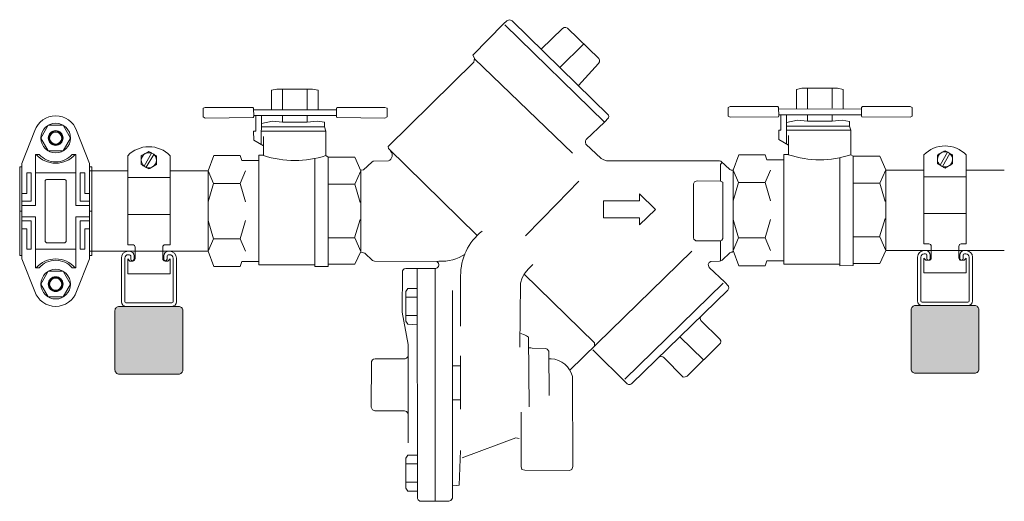
# Model space of a CAD drawing. Units: inches. Extents: x -3911 to -966, y 1052 to 2271.
# Drawn here: x -3839 to -3781, y 1317 to 1346 of the extents above; entities that cross this region are included whole.
import ezdxf

# ---------------------------------------------------------------- set-up
doc = ezdxf.new("R2010")
doc.units = ezdxf.units.IN
doc.header["$MEASUREMENT"] = 0
doc.layers.add('1', color=7, linetype='Continuous', lineweight=18)

# ---------------------------------------------------------------- blocks, each defined once
blk = doc.blocks.new('2clampback')
at = {"layer": '1'}
for p, q in [((-0.096, 2.062), (-1.066, 1.681)), ((0, 2.062), (-0.096, 2.062)), ((1.31, 2.125), (0, 2.125)), ((0, 2.125), (0, 2.062)), ((0.791, 1.919), (0.791, 2.062)), ((1.018, 1.783), (1.018, 2.062)), ((1.143, 1.658), (1.143, 2.062)), ((1.31, 2.125), (1.31, 2.062)), ((1.31, 2.125), (1.31, 2.062)), ((1.31, 2.125), (2.621, 2.125)), ((1.477, 1.658), (1.477, 2.062)), ((1.602, 1.783), (1.602, 2.062)), ((1.83, 1.919), (1.83, 2.062)), ((2.621, 2.125), (2.621, 2.062)), ((2.621, 2.062), (2.717, 2.062)), ((2.717, 2.062), (3.686, 1.681)), ((0.185, 1.783), (0.185, 1.919)), ((0.185, 1.919), (0.791, 1.919)), ((0.185, 1.783), (1.018, 1.783)), ((2.435, 1.783), (1.602, 1.783)), ((2.435, 1.919), (1.83, 1.919)), ((2.435, 1.783), (2.435, 1.919)), ((0.185, 1.658), (-0.363, 1.658)), ((-0.363, 1.658), (-0.363, 1.547)), ((0.185, 0.467), (0.185, 1.658)), ((0.185, 1.658), (1.143, 1.658)), ((2.435, 1.658), (1.477, 1.658)), ((2.435, 0.467), (2.435, 1.658)), ((2.435, 1.658), (2.983, 1.658)), ((2.983, 1.658), (2.983, 1.547)), ((-0.096, 0.062), (-1.066, 0.444)), ((-0.363, 0.467), (-0.363, 0.578)), ((0.185, 0.467), (-0.363, 0.467)), ((0.185, 0.467), (1.143, 0.467)), ((0.185, 0.342), (1.018, 0.342)), ((0.185, 0.342), (0.185, 0.206)), ((1.018, 0.342), (1.018, 0.062)), ((1.143, 0.467), (1.143, 0.062)), ((2.435, 0.467), (1.477, 0.467)), ((1.477, 0.467), (1.477, 0.062)), ((2.435, 0.342), (1.602, 0.342)), ((1.602, 0.342), (1.602, 0.062)), ((2.435, 0.467), (2.983, 0.467)), ((2.435, 0.342), (2.435, 0.206)), ((2.717, 0.062), (3.686, 0.444)), ((2.983, 0.467), (2.983, 0.578)), ((0, 0), (0, 0.062)), ((1.31, 0), (0, 0)), ((0.185, 0.206), (0.791, 0.206)), ((0.791, 0.206), (0.791, 0.062)), ((1.31, 0), (1.31, 0.062)), ((1.31, 0), (1.31, 0.062)), ((1.31, 0), (2.621, 0)), ((2.435, 0.206), (1.83, 0.206)), ((1.83, 0.206), (1.83, 0.062)), ((2.621, 0), (2.621, 0.062))]:
    blk.add_line(p, q, dxfattribs=at)
for points in [[(1.31, 2.062), (-0.096, 2.062)], [(1.31, 2.062), (2.717, 2.062)], [(-0.096, 0.062), (1.31, 0.062)], [(2.717, 0.062), (1.31, 0.062)]]:
    blk.add_lwpolyline(points, dxfattribs=at)
for points in [[(-0.467, 0.844), (-0.846, 0.625), (-1.225, 0.844), (-1.225, 1.281), (-0.846, 1.5), (-0.467, 1.281)], [(3.088, 0.844), (3.467, 0.625), (3.845, 0.844), (3.845, 1.281), (3.467, 1.5), (3.088, 1.281)]]:
    blk.add_lwpolyline(points, close=True, dxfattribs=at)
blk.add_lwpolyline([(0.373, 0.812, 0.414214), (0.435, 0.75), (1.31, 0.75), (2.185, 0.75, 0.414214), (2.248, 0.812), (2.248, 1.312, 0.414214), (2.185, 1.375), (1.31, 1.375), (0.435, 1.375, 0.414214), (0.373, 1.312)], format="xyb", close=True, dxfattribs=at)
for centre, radius in [((-0.846, 1.062), 0.438), ((3.467, 1.062), 0.438), ((-0.846, 1.062), 0.219), ((-0.846, 1.062), 0.21), ((-0.846, 1.062), 0.188), ((-0.846, 1.062), 0.178), ((3.467, 1.062), 0.219), ((3.467, 1.062), 0.21), ((3.467, 1.062), 0.188), ((3.467, 1.062), 0.178)]:
    blk.add_circle(centre, radius, dxfattribs=at)
for centre, radius, start, end in [((-0.846, 1.062), 0.656, 109.5557, 250.4443), ((-0.87, 1.062), 0.768, 311.2909, 48.7091), ((-0.785, 1.062), 0.643, 311.0514, 48.9486), ((3.49, 1.062), 0.768, 131.2909, 228.7091), ((3.406, 1.062), 0.643, 131.0514, 228.9486), ((3.467, 1.062), 0.656, 289.5557, 70.4443)]:
    blk.add_arc(centre, radius, start, end, dxfattribs=at)

msp = doc.modelspace()

# ---------------------------------------------------------------- hatches: boundary and pattern name
at = {"layer": '1'}
h = msp.add_hatch(color=256, dxfattribs=at)
h.dxf.hatch_style = 1
h.paths.add_polyline_path([(-3833.4065229, 1328.7913125, 0.4142135624), (-3833.6565229, 1328.5413125), (-3833.6565229, 1325.0413125, 0.4142135624), (-3833.4065229, 1324.7913125), (-3829.9065229, 1324.7913125, 0.4142135624), (-3829.6565229, 1325.0413125), (-3829.6565229, 1328.5413125, 0.4142135624), (-3829.9065229, 1328.7913125)])
h = msp.add_hatch(color=256, dxfattribs=at)
h.dxf.hatch_style = 1
h.paths.add_polyline_path([(-3786.4184492, 1328.8380419, 0.4142135624), (-3786.6684492, 1328.5880419), (-3786.6684492, 1325.0880419, 0.4142135624), (-3786.4184492, 1324.8380419), (-3782.9184492, 1324.8380419, 0.4142135624), (-3782.6684492, 1325.0880419), (-3782.6684492, 1328.5880419, 0.4142135624), (-3782.9184492, 1328.8380419)])

# ---------------------------------------------------------------- linework, layer by layer
for p, q in [((-3812.5339492, 1343.6302784), (-3810.7199034, 1345.4781509)), ((-3810.7199034, 1345.4781509), (-3810.5232418, 1345.651717)), ((-3804.7747975, 1339.6657857), (-3810.6541162, 1345.4086311)), ((-3810.5232418, 1345.651717), (-3810.3699717, 1345.7170376)), ((-3810.3699717, 1345.7170376), (-3810.2174015, 1345.651717)), ((-3810.2174015, 1345.651717), (-3804.5286789, 1340.0885032)), ((-3807.244382, 1345.2007717), (-3808.504136, 1343.9762509)), ((-3807.244382, 1345.2007717), (-3807.1419686, 1345.2616598)), ((-3807.1419686, 1345.2616598), (-3807.056352, 1345.2616598)), ((-3807.056352, 1345.2616598), (-3806.9562716, 1345.2150023)), ((-3805.1089533, 1343.4207809), (-3806.9562716, 1345.2150023)), ((-3807.4082666, 1342.901604), (-3805.9988585, 1344.2811513)), ((-3812.4469329, 1343.4490137), (-3812.5339492, 1343.6302784)), ((-3817.5351727, 1338.2210345), (-3812.4683953, 1343.205228)), ((-3812.4683953, 1343.205228), (-3812.4469329, 1343.4490137)), ((-3812.4315359, 1343.4126209), (-3806.6546304, 1337.8265448)), ((-3805.1147778, 1343.1323781), (-3806.3020492, 1341.837458)), ((-3805.1147778, 1343.1323781), (-3805.0569015, 1343.2365231)), ((-3805.0593977, 1343.3221033), (-3805.1089533, 1343.4207809)), ((-3805.0569015, 1343.2365231), (-3805.0593977, 1343.3221033)), ((-3824.4218495, 1341.5486847), (-3824.1125081, 1341.6219758)), ((-3824.4218495, 1340.4009571), (-3824.4218495, 1341.5486847)), ((-3824.1125081, 1341.6219758), (-3822.0091848, 1341.6219758)), ((-3823.7727938, 1341.6219758), (-3823.7727938, 1340.400167)), ((-3822.3185262, 1341.6219758), (-3822.3185262, 1340.4433752)), ((-3822.0091848, 1341.6219758), (-3821.6694705, 1341.5486847)), ((-3821.6694705, 1341.5486847), (-3821.6694705, 1340.3976065)), ((-3793.4337759, 1341.5954141), (-3793.1244345, 1341.6687052)), ((-3793.4337759, 1340.4476866), (-3793.4337759, 1341.5954141)), ((-3793.1244345, 1341.6687052), (-3791.0211112, 1341.6687052)), ((-3792.7847202, 1341.6687052), (-3792.7847202, 1340.4468964)), ((-3791.3304526, 1341.6687052), (-3791.3304526, 1340.4901047)), ((-3791.0211112, 1341.6687052), (-3790.6813969, 1341.5954141)), ((-3790.6813969, 1341.5954141), (-3790.6813969, 1340.4443359)), ((-3828.4557744, 1340.4923622), (-3828.3336226, 1340.541757)), ((-3828.4557744, 1339.9806449), (-3828.4557744, 1340.4923622)), ((-3828.3336226, 1340.541757), (-3825.5262472, 1340.541757)), ((-3825.5262472, 1340.541757), (-3825.4751453, 1340.489925)), ((-3825.4751453, 1340.489925), (-3825.4692027, 1340.0013175)), ((-3825.4740064, 1340.402238), (-3820.581807, 1340.3962824)), ((-3820.5806681, 1340.489925), (-3820.5866106, 1340.0013175)), ((-3820.5295661, 1340.541757), (-3820.5806681, 1340.489925)), ((-3817.7221908, 1340.541757), (-3820.5295661, 1340.541757)), ((-3817.6000389, 1340.4923622), (-3817.7221908, 1340.541757)), ((-3817.6000389, 1339.9806449), (-3817.6000389, 1340.4923622)), ((-3804.5286789, 1340.0885032), (-3804.5123487, 1340.0105851)), ((-3797.4677008, 1340.5390916), (-3797.345549, 1340.5884864)), ((-3797.4677008, 1340.0273743), (-3797.4677008, 1340.5390916)), ((-3797.345549, 1340.5884864), (-3794.5381736, 1340.5884864)), ((-3794.5381736, 1340.5884864), (-3794.4870717, 1340.5366544)), ((-3794.4870717, 1340.5366544), (-3794.4811291, 1340.0480469)), ((-3794.4859328, 1340.4489674), (-3789.5937334, 1340.4430118)), ((-3789.5979347, 1340.0975679), (-3794.4817314, 1340.0975679)), ((-3794.3618, 1339.1886919), (-3794.3618, 1340.0975679)), ((-3794.0217556, 1340.0975679), (-3794.0317424, 1338.3930323)), ((-3792.7847202, 1340.0975679), (-3792.7847202, 1339.7198127)), ((-3791.3304526, 1340.0975679), (-3791.3304526, 1339.7193541)), ((-3789.5925945, 1340.5366544), (-3789.598537, 1340.0480469)), ((-3789.5414925, 1340.5884864), (-3789.5925945, 1340.5366544)), ((-3786.7341172, 1340.5884864), (-3789.5414925, 1340.5884864)), ((-3786.6119653, 1340.5390916), (-3786.7341172, 1340.5884864)), ((-3786.6119653, 1340.0273743), (-3786.6119653, 1340.5390916)), ((-3828.3336226, 1339.9093346), (-3828.4557744, 1339.9806449)), ((-3825.4926427, 1339.9339689), (-3828.3336226, 1339.9093346)), ((-3825.4692027, 1340.0013175), (-3825.4926427, 1339.9339689)), ((-3820.5860084, 1340.0508385), (-3825.469805, 1340.0508385)), ((-3825.3498736, 1339.1419625), (-3825.3498736, 1340.0508385)), ((-3825.0098292, 1340.0508385), (-3825.019816, 1338.3463029)), ((-3824.3601133, 1339.7312628), (-3825.0098292, 1339.5964005)), ((-3823.7727938, 1339.6730833), (-3824.3601133, 1339.7312628)), ((-3823.7727938, 1340.0508385), (-3823.7727938, 1339.6730833)), ((-3823.7727938, 1339.6730833), (-3822.3185262, 1339.6726247)), ((-3822.3185262, 1340.0508385), (-3822.3185262, 1339.6726247)), ((-3822.3185262, 1339.6726247), (-3821.7312068, 1339.7312628)), ((-3821.7312068, 1339.7312628), (-3821.2977327, 1339.6579717)), ((-3821.2977327, 1339.6579717), (-3821.2977327, 1339.3875868)), ((-3820.5866106, 1340.0013175), (-3820.5631707, 1339.9339689)), ((-3820.5631707, 1339.9339689), (-3817.7221908, 1339.9093346)), ((-3817.7221908, 1339.9093346), (-3817.6000389, 1339.9806449)), ((-3804.7747975, 1339.6657857), (-3805.8455884, 1338.6421189)), ((-3804.5286789, 1339.9294009), (-3804.7747975, 1339.6657857)), ((-3804.5123487, 1340.0105851), (-3804.5286789, 1339.9294009)), ((-3797.345549, 1339.956064), (-3797.4677008, 1340.0273743)), ((-3794.5045691, 1339.9806983), (-3797.345549, 1339.956064)), ((-3794.4811291, 1340.0480469), (-3794.5045691, 1339.9806983)), ((-3793.3720397, 1339.7779922), (-3794.0217556, 1339.6431299)), ((-3792.7847202, 1339.7198127), (-3793.3720397, 1339.7779922)), ((-3792.7847202, 1339.7198127), (-3791.3304526, 1339.7193541)), ((-3791.3304526, 1339.7193541), (-3790.7431331, 1339.7779922)), ((-3790.7431331, 1339.7779922), (-3790.309659, 1339.7047011)), ((-3790.309659, 1339.7047011), (-3790.309659, 1339.4343163)), ((-3789.598537, 1340.0480469), (-3789.5750971, 1339.9806983)), ((-3789.5750971, 1339.9806983), (-3786.7341172, 1339.956064)), ((-3786.7341172, 1339.956064), (-3786.6119653, 1340.0273743)), ((-3825.461359, 1338.5973741), (-3825.4740064, 1339.1419625)), ((-3825.4740064, 1339.1419625), (-3825.3498736, 1339.1419625)), ((-3825.0098292, 1339.1419625), (-3821.2056235, 1339.1419625)), ((-3821.2977327, 1339.3875868), (-3825.0005213, 1339.3924001)), ((-3821.2056235, 1339.1419625), (-3821.2977327, 1339.3875868)), ((-3821.2056235, 1339.1419625), (-3821.2056235, 1337.6933073)), ((-3794.4732854, 1338.6441035), (-3794.4859328, 1339.1886919)), ((-3794.4859328, 1339.1886919), (-3794.3618, 1339.1886919)), ((-3794.0217556, 1339.1886919), (-3790.2175499, 1339.1886919)), ((-3790.309659, 1339.4343163), (-3794.0124477, 1339.4391295)), ((-3790.2175499, 1339.1886919), (-3790.309659, 1339.4343163)), ((-3790.2175499, 1339.1886919), (-3790.2175499, 1337.7400367)), ((-3825.461359, 1338.5973741), (-3824.8860266, 1338.2702273)), ((-3824.8860266, 1337.7177376), (-3824.8860266, 1338.8227169)), ((-3805.8826812, 1338.5688666), (-3805.8950454, 1338.4858161)), ((-3805.8950454, 1338.4858161), (-3805.8672842, 1338.3645065)), ((-3805.8455884, 1338.6421189), (-3805.8826812, 1338.5688666)), ((-3805.8672842, 1338.3645065), (-3804.9637606, 1337.5146391)), ((-3794.4732854, 1338.6441035), (-3793.897953, 1338.3169567)), ((-3793.897953, 1337.764467), (-3793.897953, 1338.8694463)), ((-3817.5230418, 1338.1053237), (-3817.5351727, 1338.2210345)), ((-3817.5230418, 1338.1053237), (-3812.2720066, 1332.9780187)), ((-3794.1762612, 1337.764467), (-3794.1772517, 1331.2824941)), ((-3794.1762612, 1337.764467), (-3793.897953, 1337.764467)), ((-3828.1565229, 1336.7850915), (-3827.8161483, 1337.6933073)), ((-3827.8161483, 1337.6933073), (-3826.2694414, 1337.6933073)), ((-3826.2694414, 1337.6933073), (-3826.1770021, 1337.3991523)), ((-3826.1770021, 1337.3991523), (-3825.1643835, 1337.3991523)), ((-3825.1643348, 1337.7177376), (-3825.1653253, 1331.2357647)), ((-3825.1643348, 1337.7177376), (-3824.8860266, 1337.7177376)), ((-3821.8546792, 1331.2357647), (-3821.8546792, 1337.521544)), ((-3821.0749676, 1337.6081311), (-3821.2056235, 1337.6933073)), ((-3821.0749676, 1337.6081311), (-3821.0749676, 1331.1499282)), ((-3821.0749676, 1337.6081311), (-3819.4972276, 1337.6081311)), ((-3819.4972276, 1337.6081311), (-3819.1565229, 1336.7976369)), ((-3818.9929881, 1336.8528016), (-3818.5012175, 1337.3060798)), ((-3818.5012175, 1337.3060798), (-3818.4246991, 1337.3539038)), ((-3818.4246991, 1337.3539038), (-3817.5197758, 1337.3914631)), ((-3804.9637606, 1337.5146391), (-3804.888292, 1337.4764965)), ((-3804.888292, 1337.4764965), (-3804.8128234, 1337.438354)), ((-3804.8128234, 1337.438354), (-3804.6537211, 1337.3914631)), ((-3804.6537211, 1337.3914631), (-3797.9767914, 1337.3755995)), ((-3797.9767914, 1337.3755995), (-3797.892108, 1337.3539038)), ((-3797.8239879, 1337.3060798), (-3797.9110043, 1337.1670403)), ((-3797.892108, 1337.3539038), (-3797.3725761, 1336.8742641)), ((-3797.1684492, 1336.8318209), (-3796.8280747, 1337.7400367)), ((-3796.8280747, 1337.7400367), (-3795.2813678, 1337.7400367)), ((-3795.2813678, 1337.7400367), (-3795.1889285, 1337.4458817)), ((-3795.1889285, 1337.4458817), (-3794.1763099, 1337.4458817)), ((-3790.8666056, 1331.2824941), (-3790.8666056, 1337.5682734)), ((-3790.086894, 1337.6548605), (-3790.2175499, 1337.7400367)), ((-3790.086894, 1337.6548605), (-3790.086894, 1331.1966576)), ((-3790.086894, 1337.6548605), (-3788.5091539, 1337.6548605)), ((-3788.5091539, 1337.6548605), (-3788.1684492, 1336.8443663)), ((-3832.9065229, 1336.7906752), (-3835.1565229, 1336.7906752)), ((-3828.1565229, 1336.7906752), (-3830.4065228, 1336.7906752)), ((-3827.8471815, 1336.0485487), (-3828.1565229, 1336.7850915)), ((-3828.1565229, 1336.7850915), (-3828.1565229, 1332.0462589)), ((-3825.9601, 1336.7850915), (-3826.2694414, 1336.0485487)), ((-3819.4972276, 1336.0119032), (-3819.1565229, 1336.7976369)), ((-3819.1565229, 1336.8374046), (-3818.9929881, 1336.8528016)), ((-3819.1565229, 1336.8374046), (-3819.1565229, 1331.9939458)), ((-3819.1565229, 1336.7976369), (-3819.1565229, 1332.0337136)), ((-3797.9110043, 1337.1670403), (-3797.9110043, 1336.1779001)), ((-3797.3725761, 1336.8742641), (-3797.2918585, 1336.8409039)), ((-3797.2918585, 1336.8409039), (-3797.2119574, 1336.8374046)), ((-3797.2119574, 1336.8374046), (-3797.1684492, 1336.8374046)), ((-3797.1684492, 1336.8374046), (-3797.1684492, 1332.0874046)), ((-3796.8591079, 1336.0952781), (-3797.1684492, 1336.8318209)), ((-3797.1684492, 1336.8318209), (-3797.1684492, 1332.0929883)), ((-3794.9720264, 1336.8318209), (-3795.2813678, 1336.0952781)), ((-3788.5091539, 1336.0586326), (-3788.1684492, 1336.8443663)), ((-3788.1684492, 1336.8443663), (-3788.1684492, 1332.080443)), ((-3785.9184493, 1336.8374046), (-3788.1684492, 1336.8374046)), ((-3781.1684492, 1336.8374046), (-3783.4184492, 1336.8374046)), ((-3828.1565229, 1334.9676697), (-3827.8471815, 1336.0485487)), ((-3826.2694414, 1336.0485487), (-3827.8471815, 1336.0485487)), ((-3826.2694414, 1336.0485487), (-3825.9601, 1334.9676697)), ((-3806.2776374, 1336.1879314), (-3807.5798218, 1334.8509591)), ((-3799.5031934, 1336.031162), (-3799.5071593, 1332.8442798)), ((-3799.446971, 1336.1370747), (-3799.5031934, 1336.031162)), ((-3799.2885686, 1336.1956299), (-3799.446971, 1336.1370747)), ((-3797.9110043, 1336.1779001), (-3799.2885686, 1336.1956299)), ((-3797.9110043, 1336.1859485), (-3797.8314838, 1336.1494389)), ((-3797.8314838, 1336.1494389), (-3797.7818708, 1336.1266605)), ((-3797.7818708, 1336.1266605), (-3797.784329, 1332.8004217)), ((-3797.1684492, 1335.0143991), (-3796.8591079, 1336.0952781)), ((-3795.2813678, 1336.0952781), (-3796.8591079, 1336.0952781)), ((-3795.2813678, 1336.0952781), (-3794.9720264, 1335.0143991)), ((-3788.5091539, 1336.0586326), (-3790.086894, 1336.0586326)), ((-3788.1998126, 1334.9780836), (-3788.5091539, 1336.0586326)), ((-3819.4972276, 1336.0119032), (-3821.0749676, 1336.0119032)), ((-3819.1878862, 1334.9313542), (-3819.4972276, 1336.0119032)), ((-3804.8150464, 1335.0193134), (-3804.8150464, 1334.0129099)), ((-3802.6951603, 1335.0193134), (-3804.8150464, 1335.0193134)), ((-3801.7550105, 1334.5161116), (-3802.6951603, 1335.4357321)), ((-3802.6951603, 1335.4357321), (-3802.6951603, 1335.0193134)), ((-3807.5798218, 1334.8509591), (-3809.4300552, 1332.9512967)), ((-3802.6951603, 1333.5964912), (-3801.7550105, 1334.5161116)), ((-3827.8471815, 1332.7828017), (-3828.1565229, 1333.8630205)), ((-3825.9601, 1333.8630205), (-3826.2694414, 1332.7828017)), ((-3819.5195567, 1332.8445379), (-3819.1878862, 1333.9250869)), ((-3804.8150464, 1334.0129099), (-3802.6951603, 1334.0129099)), ((-3802.6951603, 1334.0129099), (-3802.6951603, 1333.5964912)), ((-3796.8591079, 1332.8295311), (-3797.1684492, 1333.9097499)), ((-3794.9720264, 1333.9097499), (-3795.2813678, 1332.8295311)), ((-3788.5314831, 1332.8912673), (-3788.1998126, 1333.9718163)), ((-3828.1565229, 1332.0462589), (-3827.8471815, 1332.7828017)), ((-3827.8471815, 1332.7828017), (-3826.2694414, 1332.7828017)), ((-3826.2694414, 1332.7828017), (-3825.9601, 1332.0462589)), ((-3821.0749676, 1332.8445379), (-3819.5195567, 1332.8445379)), ((-3819.4972276, 1332.8445379), (-3819.1565229, 1332.0337136)), ((-3799.5071593, 1332.8442798), (-3799.491529, 1332.7605295)), ((-3799.491529, 1332.7605295), (-3799.3779179, 1332.6513508)), ((-3799.3779179, 1332.6513508), (-3797.9110043, 1332.6509111)), ((-3797.9110043, 1332.6509111), (-3797.8405514, 1332.694509)), ((-3797.9110043, 1332.6532171), (-3797.9110043, 1331.4711187)), ((-3797.8405514, 1332.694509), (-3797.784329, 1332.8004217)), ((-3797.1684492, 1332.0929883), (-3796.8591079, 1332.8295311)), ((-3796.8591079, 1332.8295311), (-3795.2813678, 1332.8295311)), ((-3795.2813678, 1332.8295311), (-3794.9720264, 1332.0929883)), ((-3790.086894, 1332.8912673), (-3788.5314831, 1332.8912673)), ((-3788.5091539, 1332.8912673), (-3788.1684492, 1332.080443)), ((-3828.1565229, 1332.0406752), (-3835.1565229, 1332.0406752)), ((-3827.8161483, 1331.1373829), (-3828.1565229, 1332.0462589)), ((-3819.1565229, 1332.0337136), (-3819.4972276, 1331.2727404)), ((-3819.1565229, 1331.9939458), (-3818.9162364, 1331.9246593)), ((-3799.616338, 1332.045969), (-3806.8052453, 1325.0206969)), ((-3797.2918585, 1331.9878803), (-3797.3725761, 1331.9500877)), ((-3797.2119574, 1331.9939458), (-3797.2918585, 1331.9878803)), ((-3797.1684492, 1332.0874046), (-3797.2119574, 1331.9939458)), ((-3796.8280747, 1331.1841123), (-3797.1684492, 1332.0929883)), ((-3788.1684492, 1332.080443), (-3788.5091539, 1331.3194698)), ((-3781.1684492, 1332.0874046), (-3788.1684492, 1332.0874046)), ((-3826.1770021, 1331.431868), (-3826.2694414, 1331.1373829)), ((-3825.1643835, 1331.431868), (-3826.1770021, 1331.431868)), ((-3818.9162364, 1331.9246593), (-3818.4648246, 1331.5000756)), ((-3818.4648246, 1331.5000756), (-3818.3479474, 1331.4562175)), ((-3818.3479474, 1331.4562175), (-3814.6738981, 1331.4405872)), ((-3814.6738981, 1331.4405872), (-3814.5341587, 1331.4562175)), ((-3814.636572, 1331.4221574), (-3814.5605202, 1331.3316418)), ((-3798.5945375, 1331.3773662), (-3798.6388622, 1331.2679542)), ((-3798.4979563, 1331.4461861), (-3798.5945375, 1331.3773662)), ((-3797.9767914, 1331.4562175), (-3798.4979563, 1331.4461861)), ((-3797.9005063, 1331.4776799), (-3797.9767914, 1331.4562175)), ((-3797.8239879, 1331.5255039), (-3797.9005063, 1331.4776799)), ((-3797.3725761, 1331.9500877), (-3797.8239879, 1331.5255039)), ((-3795.1889285, 1331.4785974), (-3795.2813678, 1331.1841123)), ((-3794.1763099, 1331.4785974), (-3795.1889285, 1331.4785974)), ((-3826.2694414, 1331.1373829), (-3827.8161483, 1331.1373829)), ((-3825.1653253, 1331.2357647), (-3821.8546792, 1331.2357647)), ((-3821.8546792, 1331.1373829), (-3821.8546792, 1331.3062272)), ((-3821.0749676, 1331.1499282), (-3821.8546792, 1331.1373829)), ((-3819.4972276, 1331.2727404), (-3821.0749676, 1331.2727404)), ((-3816.6932371, 1330.8907279), (-3816.7063012, 1328.4458719)), ((-3816.6489125, 1330.9574482), (-3816.6932371, 1330.8907279)), ((-3816.5798593, 1331.0045723), (-3816.6489125, 1330.9574482)), ((-3816.49051, 1331.0223022), (-3816.5798593, 1331.0045723)), ((-3814.7163564, 1331.0262681), (-3816.49051, 1331.0223022)), ((-3815.8125757, 1331.0223022), (-3815.8076767, 1317.4500854)), ((-3814.7634806, 1331.0223022), (-3814.7634806, 1317.2977485)), ((-3814.636572, 1331.0563622), (-3814.7163564, 1331.0262681)), ((-3814.5605202, 1331.1468779), (-3814.636572, 1331.0563622)), ((-3814.5605202, 1331.3316418), (-3814.5448899, 1331.2476582)), ((-3814.5448899, 1331.2476582), (-3814.5605202, 1331.1468779)), ((-3809.2553227, 1331.0050389), (-3809.472047, 1330.7521549)), ((-3808.9928739, 1331.2653881), (-3809.2553227, 1331.0050389)), ((-3798.6388622, 1331.2679542), (-3798.6125006, 1331.1471111)), ((-3798.6125006, 1331.1471111), (-3798.5891719, 1331.0915887)), ((-3798.5891719, 1331.0915887), (-3797.6709511, 1330.2239914)), ((-3795.2813678, 1331.1841123), (-3796.8280747, 1331.1841123)), ((-3794.1772517, 1331.2824941), (-3790.8666056, 1331.2824941)), ((-3790.8666056, 1331.1841123), (-3790.8666056, 1331.3529566)), ((-3790.086894, 1331.1966576), (-3790.8666056, 1331.1841123)), ((-3788.5091539, 1331.3194698), (-3790.086894, 1331.3194698)), ((-3813.255275, 1327.6214329), (-3813.255275, 1330.5886202)), ((-3809.6295163, 1330.466844), (-3809.7256309, 1330.1558714)), ((-3809.472047, 1330.7521549), (-3809.6295163, 1330.466844)), ((-3805.3496186, 1326.6388247), (-3809.5180047, 1330.7099298)), ((-3797.6709511, 1330.2239914), (-3797.4469949, 1329.9778728)), ((-3816.3808648, 1329.8425659), (-3816.49051, 1329.6689997)), ((-3816.49051, 1329.6689997), (-3816.49051, 1327.9165419)), ((-3815.8125757, 1329.8425659), (-3816.3808648, 1329.8425659)), ((-3813.7400471, 1317.4622164), (-3813.7360812, 1329.7212562)), ((-3809.7256309, 1330.1558714), (-3809.7580579, 1326.3894401)), ((-3797.7582008, 1330.1547049), (-3803.5724322, 1324.4984093)), ((-3797.4959853, 1329.7555495), (-3803.15718, 1324.2385267)), ((-3797.4348639, 1329.8567964), (-3797.4959853, 1329.7555495)), ((-3797.4469949, 1329.9778728), (-3797.4348639, 1329.8567964)), ((-3815.8125757, 1329.3391308), (-3816.49051, 1329.3391308)), ((-3816.7063012, 1328.4458719), (-3816.3617352, 1326.5305792)), ((-3816.49051, 1327.9165419), (-3816.3808648, 1327.7427425)), ((-3815.8125757, 1328.2464108), (-3816.4452195, 1328.2464108)), ((-3799.0972727, 1328.1556619), (-3799.1136028, 1328.0726114)), ((-3799.1136028, 1328.0726114), (-3799.0767433, 1327.9513018)), ((-3799.0767433, 1327.9513018), (-3797.9548624, 1326.8581152)), ((-3816.3808648, 1327.7427425), (-3815.8125757, 1327.7015278)), ((-3809.7069678, 1327.1982488), (-3809.4956091, 1327.1012011)), ((-3809.4956091, 1327.1012011), (-3809.3642681, 1327.0491779)), ((-3809.3642681, 1327.0491779), (-3809.2553227, 1326.9796582)), ((-3809.2553227, 1326.9796582), (-3809.2114646, 1322.8674944)), ((-3798.9211199, 1325.6302175), (-3800.3265826, 1326.9970381)), ((-3797.9548624, 1326.8581152), (-3797.9061052, 1326.7549087)), ((-3797.9061052, 1326.7549087), (-3797.9061052, 1326.7043786)), ((-3816.3617352, 1326.5305792), (-3816.3589357, 1320.733611)), ((-3809.1197825, 1326.3500144), (-3809.2114646, 1326.3500144)), ((-3809.1197825, 1326.3500144), (-3809.0376652, 1326.3158378)), ((-3809.0376652, 1326.3158378), (-3808.2248905, 1326.2991577)), ((-3808.2248905, 1326.2991577), (-3808.1439397, 1326.2692969)), ((-3808.1439397, 1326.2692969), (-3808.0454922, 1326.1365561)), ((-3803.4269773, 1324.2242961), (-3805.4482993, 1326.2294046)), ((-3805.3650156, 1326.4419298), (-3805.3496186, 1326.6388247)), ((-3797.9182362, 1326.6264604), (-3799.891151, 1324.6666098)), ((-3797.9061052, 1326.7043786), (-3797.9182362, 1326.6264604)), ((-3818.462725, 1325.6373202), (-3818.5189473, 1325.5316409)), ((-3818.3936718, 1325.6804785), (-3818.462725, 1325.6373202)), ((-3818.3043226, 1325.6958755), (-3818.3936718, 1325.6804785)), ((-3816.5304023, 1325.6998414), (-3818.3043226, 1325.6958755)), ((-3816.4508511, 1325.7297022), (-3816.5304023, 1325.6998414)), ((-3816.374566, 1325.8199846), (-3816.4508511, 1325.7297022)), ((-3813.255275, 1325.868975), (-3813.255275, 1322.7286881)), ((-3808.0454922, 1326.1365561), (-3808.0312617, 1323.5269989)), ((-3807.911585, 1325.6961088), (-3808.0312617, 1325.6961088)), ((-3801.4194193, 1325.8302492), (-3801.507602, 1325.8139191)), ((-3801.3312365, 1325.8139191), (-3801.4194193, 1325.8302492)), ((-3801.255418, 1325.7649287), (-3801.3312365, 1325.8139191)), ((-3800.1279381, 1324.6082303), (-3801.255418, 1325.7649287)), ((-3818.5189473, 1325.5316409), (-3818.5448423, 1322.8327345)), ((-3813.7360812, 1325.2794568), (-3813.255275, 1325.2794568)), ((-3806.6543972, 1324.6437476), (-3806.6324681, 1319.3275855)), ((-3800.0094279, 1324.6374488), (-3800.1279381, 1324.6082303)), ((-3799.891151, 1324.6666098), (-3800.0094279, 1324.6374488)), ((-3803.3398443, 1324.177172), (-3803.4269773, 1324.2242961)), ((-3803.2586602, 1324.177172), (-3803.3398443, 1324.177172)), ((-3803.2199344, 1324.1895362), (-3803.2586602, 1324.177172)), ((-3803.15718, 1324.2385267), (-3803.2199344, 1324.1895362)), ((-3813.7360812, 1323.2666498), (-3813.255275, 1323.2666498)), ((-3818.5448423, 1322.8327345), (-3818.462725, 1322.683197)), ((-3818.462725, 1322.683197), (-3818.3262516, 1322.6246418)), ((-3818.3262516, 1322.6246418), (-3816.5775264, 1322.6246418)), ((-3816.5775264, 1322.6246418), (-3816.4508511, 1322.5775177)), ((-3816.4508511, 1322.5775177), (-3816.374566, 1322.4830361)), ((-3809.692504, 1322.5383253), (-3809.692504, 1319.3275855)), ((-3813.1631264, 1319.8480506), (-3809.9988108, 1321.0282535)), ((-3809.9988108, 1321.0282535), (-3809.7935176, 1320.9892944)), ((-3816.49051, 1319.8312538), (-3816.3808648, 1320.00482)), ((-3816.49051, 1318.0615327), (-3816.49051, 1319.8312538)), ((-3816.3808648, 1320.00482), (-3815.8125757, 1320.00482)), ((-3813.255275, 1320.2821991), (-3813.3469571, 1318.2397646)), ((-3815.8125757, 1319.4843549), (-3816.49051, 1319.4843549)), ((-3809.692504, 1319.3275855), (-3809.6351152, 1319.1675501)), ((-3809.6351152, 1319.1675501), (-3809.4629488, 1319.1197261)), ((-3806.829363, 1319.1026961), (-3806.6900902, 1319.1675501)), ((-3806.6900902, 1319.1675501), (-3806.6324681, 1319.3275855)), ((-3809.4629488, 1319.1197261), (-3806.829363, 1319.1026961)), ((-3815.8125757, 1318.4084316), (-3816.49051, 1318.4084316)), ((-3816.3808648, 1317.8879666), (-3816.49051, 1318.0615327)), ((-3813.4738657, 1318.2176022), (-3813.7360812, 1318.2286834)), ((-3813.3469571, 1318.2397646), (-3813.4738657, 1318.2176022)), ((-3815.8125757, 1317.8879666), (-3816.3808648, 1317.8879666)), ((-3815.8076767, 1317.4500854), (-3815.7724502, 1317.3770663)), ((-3813.8279966, 1317.3315752), (-3813.7400471, 1317.4622164)), ((-3815.7724502, 1317.3770663), (-3815.6744694, 1317.2984484)), ((-3815.6744694, 1317.2984484), (-3815.5939851, 1317.2804852)), ((-3815.5939851, 1317.2804852), (-3813.9546718, 1317.2977485)), ((-3813.9546718, 1317.2977485), (-3813.8279966, 1317.3315752))]:
    msp.add_line(p, q, dxfattribs=at)
at = {"layer": '1', "lineweight": 15}
for p, q in [((-3831.5015692, 1337.8391782), (-3831.9413803, 1337.0774033)), ((-3831.3716654, 1337.7641785), (-3831.8114765, 1337.0024032)), ((-3831.4983948, 1337.8446767), (-3831.5015692, 1337.8391782)), ((-3831.4983948, 1337.8446767), (-3831.3684909, 1337.7696766)), ((-3831.3684909, 1337.7696766), (-3831.3716654, 1337.7641785)), ((-3784.5134956, 1337.8859076), (-3784.9533067, 1337.1241327)), ((-3784.3835918, 1337.8109079), (-3784.8234029, 1337.0491326)), ((-3784.5103212, 1337.8914061), (-3784.5134956, 1337.8859076)), ((-3784.5103212, 1337.8914061), (-3784.3804173, 1337.8164061)), ((-3784.3804173, 1337.8164061), (-3784.3835918, 1337.8109079)), ((-3832.9065229, 1337.6864991), (-3832.9065229, 1336.3950473)), ((-3830.4065228, 1337.6864991), (-3830.4065228, 1336.3950473)), ((-3785.9184493, 1337.7332285), (-3785.9184493, 1336.4417767)), ((-3783.4184492, 1337.7332285), (-3783.4184492, 1336.4417767)), ((-3839.2815229, 1332.0406752), (-3839.2815229, 1336.7906752)), ((-3839.2815229, 1332.0406752), (-3839.2815229, 1336.7906752)), ((-3831.9413803, 1337.0774033), (-3831.9445548, 1337.0719048)), ((-3831.8146509, 1336.9969051), (-3831.9445548, 1337.0719048)), ((-3831.8114765, 1337.0024032), (-3831.8146509, 1336.9969051)), ((-3784.9533067, 1337.1241327), (-3784.9564812, 1337.1186342)), ((-3784.8265773, 1337.0436345), (-3784.9564812, 1337.1186342)), ((-3784.8234029, 1337.0491326), (-3784.8265773, 1337.0436345)), ((-3830.4065228, 1336.3950473), (-3832.9065229, 1336.3950473)), ((-3832.9065229, 1336.3950473), (-3832.9065229, 1334.2174158)), ((-3830.4065228, 1336.3950473), (-3830.4065228, 1334.2174158)), ((-3783.4184492, 1336.4417767), (-3785.9184493, 1336.4417767)), ((-3785.9184493, 1336.4417767), (-3785.9184493, 1334.2641452)), ((-3783.4184492, 1336.4417767), (-3783.4184492, 1334.2641452)), ((-3832.9065229, 1334.2174158), (-3832.9065229, 1332.4279159)), ((-3830.4065228, 1334.2174158), (-3832.9065229, 1334.2174158)), ((-3830.4065228, 1334.2174158), (-3830.4065228, 1332.4279159)), ((-3785.9184493, 1334.2641452), (-3785.9184493, 1332.4746453)), ((-3783.4184492, 1334.2641452), (-3785.9184493, 1334.2641452)), ((-3783.4184492, 1334.2641452), (-3783.4184492, 1332.4746453)), ((-3832.9065229, 1332.4279159), (-3832.6115229, 1332.4279159)), ((-3832.8040228, 1332.0413124), (-3832.8840229, 1332.0413124)), ((-3832.4715229, 1332.2879158), (-3832.4715229, 1331.607916)), ((-3830.8415228, 1331.607916), (-3830.8415228, 1332.2879158)), ((-3830.7015228, 1332.4279159), (-3830.4065228, 1332.4279159)), ((-3830.4290228, 1332.0413124), (-3830.5090229, 1332.0413124)), ((-3785.9184493, 1332.4746453), (-3785.6234493, 1332.4746453)), ((-3785.8159492, 1332.0880418), (-3785.8959493, 1332.0880418)), ((-3785.4834493, 1332.3346452), (-3785.4834493, 1331.6546454)), ((-3783.8534492, 1331.6546454), (-3783.8534492, 1332.3346452)), ((-3783.7134492, 1332.4746453), (-3783.4184492, 1332.4746453)), ((-3783.4409492, 1332.0880418), (-3783.5209492, 1332.0880418)), ((-3833.2815228, 1331.6438125), (-3833.2815228, 1329.0638125)), ((-3833.0815228, 1329.0638125), (-3833.0815228, 1331.6438125)), ((-3832.9065229, 1331.5929159), (-3832.9065229, 1330.7179159)), ((-3832.7815228, 1331.4679157), (-3832.9065229, 1331.5929159)), ((-3832.8840229, 1331.8413124), (-3832.8040228, 1331.8413124)), ((-3832.6115229, 1331.4679157), (-3832.7815228, 1331.4679157)), ((-3832.7315228, 1331.7688124), (-3832.7315228, 1331.5793125)), ((-3832.5315229, 1331.5793125), (-3832.5315229, 1331.7688124)), ((-3830.7815229, 1331.7688124), (-3830.7815229, 1331.5793125)), ((-3830.5315229, 1331.4679157), (-3830.7015228, 1331.4679157)), ((-3830.5815229, 1331.5793125), (-3830.5815229, 1331.7688124)), ((-3830.4065228, 1331.5929159), (-3830.5315229, 1331.4679157)), ((-3830.5090229, 1331.8413124), (-3830.4290228, 1331.8413124)), ((-3830.4065228, 1331.5929159), (-3830.4065228, 1330.7179159)), ((-3830.2315229, 1331.6438125), (-3830.2315229, 1329.0638125)), ((-3830.0315229, 1329.0638125), (-3830.0315229, 1331.6438125)), ((-3786.2934492, 1331.6905419), (-3786.2934492, 1329.1105419)), ((-3786.0934492, 1329.1105419), (-3786.0934492, 1331.6905419)), ((-3785.9184493, 1331.6396454), (-3785.9184493, 1330.7646454)), ((-3785.7934492, 1331.5146451), (-3785.9184493, 1331.6396454)), ((-3785.8959493, 1331.8880418), (-3785.8159492, 1331.8880418)), ((-3785.6234493, 1331.5146451), (-3785.7934492, 1331.5146451)), ((-3785.7434492, 1331.8155418), (-3785.7434492, 1331.6260419)), ((-3785.5434492, 1331.6260419), (-3785.5434492, 1331.8155418)), ((-3783.7934492, 1331.8155418), (-3783.7934492, 1331.6260419)), ((-3783.5434493, 1331.5146451), (-3783.7134492, 1331.5146451)), ((-3783.5934493, 1331.6260419), (-3783.5934493, 1331.8155418)), ((-3783.4184492, 1331.6396454), (-3783.5434493, 1331.5146451)), ((-3783.5209492, 1331.8880418), (-3783.4409492, 1331.8880418)), ((-3783.4184492, 1331.6396454), (-3783.4184492, 1330.7646454)), ((-3783.2434493, 1331.6905419), (-3783.2434493, 1329.1105419)), ((-3783.0434493, 1329.1105419), (-3783.0434493, 1331.6905419)), ((-3830.4065228, 1330.7179159), (-3832.9065229, 1330.7179159)), ((-3783.4184492, 1330.7646454), (-3785.9184493, 1330.7646454)), ((-3830.3040229, 1328.9913125), (-3833.0090228, 1328.9913125)), ((-3833.0090228, 1328.7913125), (-3830.3040229, 1328.7913125)), ((-3783.3159493, 1329.0380419), (-3786.0209492, 1329.0380419)), ((-3786.0209492, 1328.8380419), (-3783.3159493, 1328.8380419))]:
    msp.add_line(p, q, dxfattribs=at)
at = {"layer": '1'}
for points in [[(-3833.4065229, 1328.7913125), (-3829.9065229, 1328.7913125, -0.4142135624), (-3829.6565229, 1328.5413125), (-3829.6565229, 1325.0413125, -0.4142135624), (-3829.9065229, 1324.7913125), (-3833.4065229, 1324.7913125, -0.4142135624), (-3833.6565229, 1325.0413125), (-3833.6565229, 1328.5413125, -0.4142135624)], [(-3786.4184492, 1328.8380419), (-3782.9184492, 1328.8380419, -0.4142135624), (-3782.6684492, 1328.5880419), (-3782.6684492, 1325.0880419, -0.4142135624), (-3782.9184492, 1324.8380419), (-3786.4184492, 1324.8380419, -0.4142135624), (-3786.6684492, 1325.0880419), (-3786.6684492, 1328.5880419, -0.4142135624)]]:
    msp.add_lwpolyline(points, format="xyb", close=True, dxfattribs=at)
at = {"layer": '1', "lineweight": 15}
for centre, radius, start, end in [((-3831.6565229, 1336.4820805), 1.7358354, 43.93607526, 136.06392474), ((-3831.6565229, 1337.4207908), 0.44616, 120, 180), ((-3831.6565229, 1337.4207908), 0.44616, 69.677433037, 120), ((-3831.6565229, 1337.4207908), 0.44616, 0, 50.322566963), ((-3784.6684492, 1336.5288099), 1.7358354, 43.93607526, 136.06392474), ((-3784.6684492, 1337.4675202), 0.44616, 120, 180), ((-3784.6684492, 1337.4675202), 0.44616, 69.677433037, 120), ((-3784.6684492, 1337.4675202), 0.44616, 0, 50.322566963), ((-3831.6565229, 1337.4207908), 0.44616, 180, 230.322566963), ((-3831.6565229, 1337.4207908), 0.44616, 300, 0), ((-3784.6684492, 1337.4675202), 0.44616, 180, 230.322566963), ((-3784.6684492, 1337.4675202), 0.44616, 300, 0), ((-3831.6565229, 1337.4207908), 0.44616, 249.677433037, 300), ((-3784.6684492, 1337.4675202), 0.44616, 249.677433037, 300), ((-3832.8840229, 1331.6438125), 0.3975, 90, 180), ((-3832.8040229, 1331.7688125), 0.2725, 0, 90), ((-3832.6115229, 1332.2879158), 0.14, 0, 90), ((-3830.7015229, 1332.2879158), 0.14, 90, 180), ((-3830.5090229, 1331.7688125), 0.2725, 90, 180), ((-3830.4290229, 1331.6438125), 0.3975, 0, 90), ((-3785.8959492, 1331.6905419), 0.3975, 90, 180), ((-3785.8159492, 1331.8155419), 0.2725, 0, 90), ((-3785.6234492, 1332.3346452), 0.14, 0, 90), ((-3783.7134492, 1332.3346452), 0.14, 90, 180), ((-3783.5209492, 1331.8155419), 0.2725, 90, 180), ((-3783.4409492, 1331.6905419), 0.3975, 0, 90), ((-3832.8840229, 1331.6438125), 0.1975, 90, 180), ((-3832.8040229, 1331.7688125), 0.0725, 0, 90), ((-3832.6315229, 1331.5793125), 0.1, 180, 0), ((-3832.6115229, 1331.6079158), 0.14, 270, 0), ((-3830.7015229, 1331.6079158), 0.14, 180, 270), ((-3830.6815229, 1331.5793125), 0.1, 180, 0), ((-3830.5090229, 1331.7688125), 0.0725, 90, 180), ((-3830.4290229, 1331.6438125), 0.1975, 0, 90), ((-3785.8959492, 1331.6905419), 0.1975, 90, 180), ((-3785.8159492, 1331.8155419), 0.0725, 0, 90), ((-3785.6434492, 1331.6260419), 0.1, 180, 0), ((-3785.6234492, 1331.6546452), 0.14, 270, 0), ((-3783.7134492, 1331.6546452), 0.14, 180, 270), ((-3783.6934492, 1331.6260419), 0.1, 180, 0), ((-3783.5209492, 1331.8155419), 0.0725, 90, 180), ((-3783.4409492, 1331.6905419), 0.1975, 0, 90), ((-3833.0090229, 1329.0638125), 0.2725, 180, 270), ((-3833.0090229, 1329.0638125), 0.0725, 180, 270), ((-3830.3040229, 1329.0638125), 0.0725, 270, 0), ((-3830.3040229, 1329.0638125), 0.2725, 270, 0), ((-3786.0209492, 1329.1105419), 0.2725, 180, 270), ((-3786.0209492, 1329.1105419), 0.0725, 180, 270), ((-3783.3159492, 1329.1105419), 0.0725, 270, 0), ((-3783.3159492, 1329.1105419), 0.2725, 270, 0)]:
    msp.add_arc(centre, radius, start, end, dxfattribs=at)
at = {"layer": '1'}
for centre, radius, start, end in [((-3817.6291374, 1337.7118889), 0.3385745, 288.844825326, 44.181880806), ((-3823.0458251, 1343.3348226), 5.9340574, 251.934231618, 288.065768382), ((-3792.0577515, 1343.3815521), 5.9340574, 251.934231618, 288.065768382), ((-3809.9828766, 1330.6389989), 3.2727862, 127.773392516, 180.882001447), ((-3814.3792205, 1333.9098948), 2.4585643, 266.386837492, 304.398662764), ((-3807.9867127, 1324.3292375), 1.3689344, 13.28224256, 86.85400442)]:
    msp.add_arc(centre, radius, start, end, dxfattribs=at)
at = {"layer": '1', "lineweight": 15}
for points, knots in [([(-3831.8796029, 1337.8071767), (-3831.898535, 1337.7962463), (-3831.9175519, 1337.7852668), (-3831.9551715, 1337.7635471), (-3831.9738555, 1337.7527599), (-3832.0295755, 1337.72059), (-3832.066281, 1337.699398), (-3832.1026829, 1337.6783814)], [0, 0, 0, 0, 0.25, 0.25, 0.5, 0.5, 1, 1, 1, 1]), ([(-3784.8915292, 1337.8539061), (-3784.9104613, 1337.8429757), (-3784.9294783, 1337.8319962), (-3784.9670979, 1337.8102765), (-3784.9857819, 1337.7994893), (-3785.0415019, 1337.7673194), (-3785.0782074, 1337.7461274), (-3785.1146092, 1337.7251108)], [0, 0, 0, 0, 0.25, 0.25, 0.5, 0.5, 1, 1, 1, 1]), ([(-3832.1026829, 1337.4207908), (-3832.1026829, 1337.4643822), (-3832.1026829, 1337.5085439), (-3832.1026829, 1337.5945312), (-3832.1026829, 1337.636723), (-3832.1026829, 1337.6783814)], [0, 0, 0, 0, 0.5, 0.5, 1, 1, 1, 1]), ([(-3832.1026829, 1337.1632002), (-3832.1026829, 1337.2051274), (-3832.1026829, 1337.2480233), (-3832.1026829, 1337.3339828), (-3832.1026829, 1337.3772297), (-3832.1026829, 1337.4207908)], [0, 0, 0, 0, 0.5, 0.5, 1, 1, 1, 1]), ([(-3831.2103629, 1337.4207908), (-3831.2103629, 1337.4643822), (-3831.2103629, 1337.5085439), (-3831.2103629, 1337.5945312), (-3831.2103629, 1337.636723), (-3831.2103629, 1337.6783814)], [0, 0, 0, 0, 0.5, 0.5, 1, 1, 1, 1]), ([(-3831.2103629, 1337.1632002), (-3831.2103629, 1337.2051274), (-3831.2103629, 1337.2480233), (-3831.2103629, 1337.3339828), (-3831.2103629, 1337.3772297), (-3831.2103629, 1337.4207908)], [0, 0, 0, 0, 0.5, 0.5, 1, 1, 1, 1]), ([(-3785.1146092, 1337.4675202), (-3785.1146092, 1337.5111116), (-3785.1146092, 1337.5552733), (-3785.1146092, 1337.6412606), (-3785.1146092, 1337.6834524), (-3785.1146092, 1337.7251108)], [0, 0, 0, 0, 0.5, 0.5, 1, 1, 1, 1]), ([(-3785.1146092, 1337.2099296), (-3785.1146092, 1337.2518569), (-3785.1146092, 1337.2947527), (-3785.1146092, 1337.3807122), (-3785.1146092, 1337.4239591), (-3785.1146092, 1337.4675202)], [0, 0, 0, 0, 0.5, 0.5, 1, 1, 1, 1]), ([(-3784.4453692, 1337.0811343), (-3784.4264371, 1337.0920648), (-3784.4074202, 1337.1030442), (-3784.3698006, 1337.1247639), (-3784.3511166, 1337.1355511), (-3784.2953966, 1337.1677211), (-3784.2586911, 1337.188913), (-3784.2222892, 1337.2099296)], [0, 0, 0, 0, 0.25, 0.25, 0.5, 0.5, 1, 1, 1, 1]), ([(-3784.2222892, 1337.4675202), (-3784.2222892, 1337.5111116), (-3784.2222892, 1337.5552733), (-3784.2222892, 1337.6412606), (-3784.2222892, 1337.6834524), (-3784.2222892, 1337.7251108)], [0, 0, 0, 0, 0.5, 0.5, 1, 1, 1, 1]), ([(-3784.2222892, 1337.2099296), (-3784.2222892, 1337.2518569), (-3784.2222892, 1337.2947527), (-3784.2222892, 1337.3807122), (-3784.2222892, 1337.4239591), (-3784.2222892, 1337.4675202)], [0, 0, 0, 0, 0.5, 0.5, 1, 1, 1, 1]), ([(-3831.4334429, 1337.0344049), (-3831.4145107, 1337.0453354), (-3831.3954938, 1337.0563148), (-3831.3578742, 1337.0780345), (-3831.3391902, 1337.0888217), (-3831.2834702, 1337.1209917), (-3831.2467647, 1337.1421836), (-3831.2103629, 1337.1632002)], [0, 0, 0, 0, 0.25, 0.25, 0.5, 0.5, 1, 1, 1, 1])]:
    msp.add_open_spline(points, degree=3, knots=knots, dxfattribs=at)
for points in [[(-3831.6565229, 1337.935972), (-3831.7295087, 1337.8938336), (-3831.8035903, 1337.8510626), (-3831.8796029, 1337.8071767)], [(-3831.4983948, 1337.8446767), (-3831.5519871, 1337.8756183), (-3831.6045653, 1337.9059743), (-3831.6565229, 1337.935972)], [(-3831.2103629, 1337.6783814), (-3831.2624162, 1337.7084344), (-3831.3150142, 1337.7388019), (-3831.3684909, 1337.7696767)], [(-3784.6684492, 1337.9827014), (-3784.7414351, 1337.940563), (-3784.8155167, 1337.897792), (-3784.8915292, 1337.8539061)], [(-3784.5103211, 1337.8914061), (-3784.5639135, 1337.9223477), (-3784.6164917, 1337.9527037), (-3784.6684492, 1337.9827014)], [(-3784.2222892, 1337.7251108), (-3784.2743426, 1337.7551639), (-3784.3269406, 1337.7855313), (-3784.3804173, 1337.8164061)], [(-3785.1146092, 1337.2099296), (-3785.0625559, 1337.1798766), (-3785.0099579, 1337.1495092), (-3784.9564811, 1337.1186343)], [(-3832.1026829, 1337.1632002), (-3832.0506295, 1337.1331472), (-3831.9980315, 1337.1027797), (-3831.9445548, 1337.0719049)], [(-3831.8146509, 1336.9969049), (-3831.7610586, 1336.9659633), (-3831.7084804, 1336.9356073), (-3831.6565229, 1336.9056096)], [(-3831.6565229, 1336.9056096), (-3831.583537, 1336.947748), (-3831.5094554, 1336.9905191), (-3831.4334429, 1337.0344049)], [(-3784.8265773, 1337.0436343), (-3784.772985, 1337.0126927), (-3784.7204068, 1336.9823367), (-3784.6684492, 1336.952339)], [(-3784.6684492, 1336.952339), (-3784.5954634, 1336.9944774), (-3784.5213818, 1337.0372485), (-3784.4453692, 1337.0811343)]]:
    msp.add_open_spline(points, degree=3, dxfattribs=at)

# ---------------------------------------------------------------- block references
at = {"layer": '1', "xscale": 2, "yscale": 2, "zscale": 2, "rotation": 270}
msp.add_blockref('2clampback', (-3839.2815229, 1337.0362142), dxfattribs=at)

doc.saveas('drawing.dxf')
